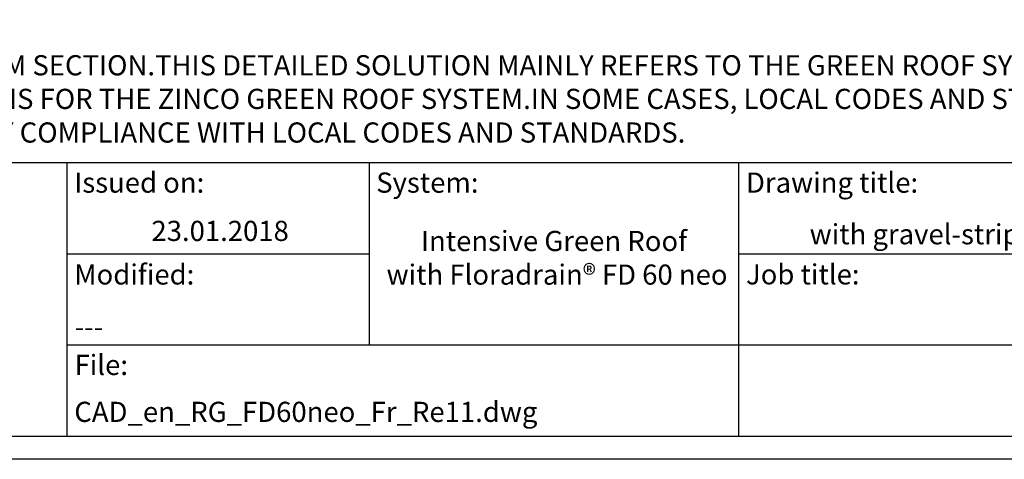
# Model space of a CAD drawing. Units: metres. Extents: x 8 to 236, y 78 to 245.
# Drawn here: x 126 to 167, y 78 to 97 of the extents above; entities that cross this region are included whole.
import ezdxf

# ---------------------------------------------------------------- set-up
doc = ezdxf.new("R2010")
doc.units = ezdxf.units.M
doc.layers.add('TITLE_BLOCK', color=7, linetype='Continuous')
doc.layers.add('Z_Plankopf', color=7, linetype='Continuous')
doc.layers.add('Z_Beschriftung', color=7, linetype='Continuous', lineweight=30)
doc.layers.add('Z_Nicht geplottet', color=161, linetype='Continuous', plot=False)
doc.styles.get("Standard").update_dxf_attribs({"font": 'arial.ttf'})
doc.styles.add('WMF-Arial0', font='arial.ttf')

# ---------------------------------------------------------------- blocks, each defined once
blk = doc.blocks.new('REVDATE')
at = {"layer": 'Z_Beschriftung', "flags": 8}
for tag, p, height in [('FNAME', (0.223, 1.053), 0.871), ('USER', (0.307, -1.517), 0.247), ('REVDATE', (0.513, -2.101), 0.174)]:
    blk.add_attdef(tag, p, '', height=height, dxfattribs=at)

msp = doc.modelspace()

# ---------------------------------------------------------------- linework, layer by layer
at = {"layer": 'Z_Nicht geplottet', "color": 252}
msp.add_lwpolyline([(7.879, 219.647), (211.223, 219.647), (211.223, 78.341), (7.879, 78.341)], close=True, dxfattribs=at)
at = {"layer": 'Z_Plankopf', "lineweight": 25}
for p, q in [((127.633, 79.314), (127.633, 90.833)), ((140.364, 90.833), (140.364, 83.154)), ((155.958, 79.314), (155.958, 90.833)), ((127.633, 86.993), (140.364, 86.993)), ((155.958, 86.993), (210.195, 86.993)), ((210.195, 83.154), (127.633, 83.154))]:
    msp.add_line(p, q, dxfattribs=at)
at = {"layer": 'Z_Plankopf'}
msp.add_lwpolyline([(116.115, 89.233), (116.115, 80.914, 0.414214), (117.715, 79.314), (208.595, 79.314, 0.414214), (210.195, 80.914), (210.195, 89.233, 0.414214), (208.595, 90.833), (117.715, 90.833, 0.414214)], format="xyb", close=True, dxfattribs=at)

# ---------------------------------------------------------------- block references
at = {"layer": 'TITLE_BLOCK'}
ref = msp.add_blockref('REVDATE', (127.633, 79.314), dxfattribs=at)
ref.add_attrib('FNAME', 'CAD_en_RG_FD60neo_Fr_Re11.dwg', (127.935, 79.915), dxfattribs={"height": 0.85})
ref.add_attrib('REVDATE', '---', (127.948, 83.499), dxfattribs={"height": 0.85})

# ---------------------------------------------------------------- texts
at = {"layer": 'Z_Beschriftung', "insert": (89.898, 91.121), "char_height": 0.85, "width": 109.50817, "attachment_point": 7, "style": 'WMF-Arial0'}
msp.add_mtext('{\\fArial|b1|i0|c238|p34;P\\fArial|b1|i0|c0|p34;LEASE NOTE\\fArial|b1|i0|c238|p34;: \\fArial|b1|i0|c0|p34;\\PFOR EACH LAYER PLEASE REFER TO THE CORRESPONDING SYSTEM SECTION.THIS DETAILED SOLUTION MAINLY REFERS TO THE GREEN ROOF SYSTEM. THE ROOF CONSTRUCTION IS ONLY SCHEMATIC.\\C7;THE DIMENSIONS SHOWN ARE REQUIRED DIMENSIONS FOR THE ZINCO GREEN ROOF SYSTEM.IN SOME CASES, LOCAL CODES AND STANDARDS MAY REQUIRE GREATER DIMENSIONS FOR A PARTICULAR APPLICATION.THE DESIGNER / PLANER MUST VERIFY COMPLIANCE WITH LOCAL CODES AND STANDARDS.\\P\\fArial|b0|i0|c238|p34;\\C256; }', dxfattribs=at)
at = {"layer": 'Z_Beschriftung', "color": 7, "insert": (134.084, 88.391), "char_height": 0.85, "width": 12.27896, "attachment_point": 2}
msp.add_mtext('23.01.2018', dxfattribs=at)
at = {"layer": 'Z_Beschriftung', "lineweight": 25, "insert": (148.161, 86.833), "char_height": 0.85, "width": 15.59443, "attachment_point": 5}
msp.add_mtext('Intensive Green Roof \\P with Floradrain{\\fCalibri|b0|i0|c0|p34;®} FD 60 neo', dxfattribs=at)
at = {"layer": 'Z_Plankopf', "color": 154, "char_height": 0.85, "attachment_point": 1}
for s, insert, width in [('{\\fArial|b1|i0|c0|p34;Issued on:}', (127.933, 90.427), 9.70505), ('{\\fArial|b1|i0|c0|p34;System:}', (140.665, 90.427), 9.70504), ('{\\fArial|b1|i0|c0|p34;Drawing title:}', (156.258, 90.427), 9.70505), ('{\\fArial|b1|i0|c0|p34;Modified:}', (127.933, 86.556), 10.3513), ('{\\fArial|b1|i0|c0|p34;Job title:}', (156.258, 86.561), 10.3513), ('{\\fArial|b1|i0|c0|p34;File:}', (127.945, 82.744), 10.3513)]:
    msp.add_mtext(s, dxfattribs=dict(at, insert=insert, width=width))
at = {"layer": 'Z_Plankopf', "color": 7, "insert": (177.969, 89.669), "char_height": 0.85, "width": 44.02272, "attachment_point": 2}
msp.add_mtext('Roof edge low^Jwith gravel-strip, concrete L-Curb, Guard Rail Base, and Railing System', dxfattribs=at)

doc.saveas('drawing.dxf')
